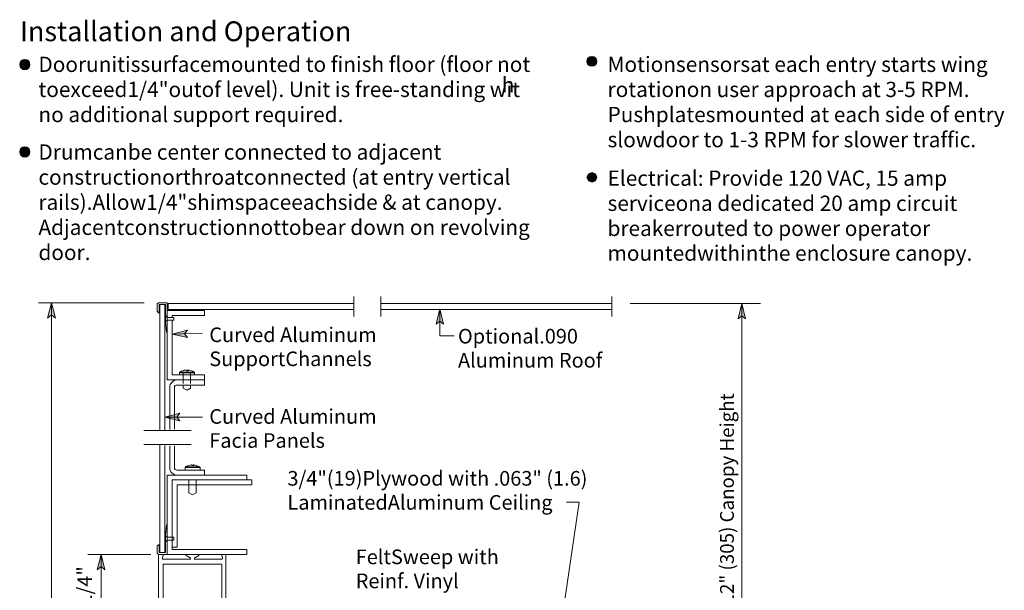
# Model space of a CAD drawing. Units: inches. Extents: x 45 to 591, y 17 to 778.
# Drawn here: x 45 to 379, y 357 to 550 of the extents above; entities that cross this region are included whole.
import ezdxf

# ---------------------------------------------------------------- set-up
doc = ezdxf.new("R2010")
doc.units = ezdxf.units.IN
doc.header["$MEASUREMENT"] = 0
doc.layers.add('Layer 1', color=7, linetype='Continuous')

msp = doc.modelspace()

# ---------------------------------------------------------------- hatches: boundary and pattern name
at = {"layer": 'Layer 1'}
for points in [[(45.24, 534.84), (48.72, 534.84), (48.24, 536.04), (45.72, 536.04)], [(45.72, 533.64), (48.24, 533.64), (48.72, 534.84), (45.24, 534.84)], [(45.72, 536.04), (48.24, 536.04), (46.92, 536.64)], [(237.6, 536.04), (241.08, 536.04), (240.6, 537.24), (238.2, 537.24)], [(238.2, 534.84), (240.6, 534.84), (241.08, 536.04), (237.6, 536.04)], [(238.2, 537.24), (240.6, 537.24), (239.4, 537.72)], [(239.4, 534.36), (240.6, 534.84), (238.2, 534.84)], [(46.92, 533.16), (48.24, 533.64), (45.72, 533.64)], [(45.24, 505.2), (48.72, 505.2), (48.24, 506.4), (45.72, 506.4)], [(45.72, 504), (48.24, 504), (48.72, 505.2), (45.24, 505.2)], [(45.72, 506.4), (48.24, 506.4), (46.92, 507)], [(46.92, 503.52), (48.24, 504), (45.72, 504)], [(237.6, 496.68), (241.08, 496.68), (240.6, 497.88), (238.2, 497.88)], [(238.2, 497.88), (240.6, 497.88), (239.4, 498.36)], [(238.2, 495.48), (240.6, 495.48), (241.08, 496.68), (237.6, 496.68)], [(239.4, 495), (240.6, 495.48), (238.2, 495.48)], [(56.04, 454.08), (57.36, 448.92), (56.04, 450), (54.72, 448.92)], [(187.8, 452.04), (189, 446.88), (187.8, 447.84), (186.48, 446.88)], [(290.28, 453.84), (291.48, 448.68), (290.28, 449.64), (288.96, 448.68)], [(96.96, 443.4), (102.12, 444.84), (101.16, 443.52), (102.12, 442.32)], [(94.44, 415.32), (99.6, 416.64), (98.52, 415.32), (99.6, 414)], [(72.84, 368.64), (74.16, 363.48), (72.84, 364.56), (71.52, 363.48)]]:
    msp.add_hatch(color=7, dxfattribs=at).paths.add_polyline_path(points)

# ---------------------------------------------------------------- linework, layer by layer
at = {"layer": 'Layer 1', "lineweight": 0}
for points in [[(45.24, 534.84), (48.72, 534.84), (48.24, 536.04), (45.72, 536.04), (45.24, 534.84)], [(45.72, 533.64), (48.24, 533.64), (48.72, 534.84), (45.24, 534.84), (45.72, 533.64)], [(45.72, 536.04), (48.24, 536.04), (46.92, 536.64), (45.72, 536.04)], [(237.6, 536.04), (241.08, 536.04), (240.6, 537.24), (238.2, 537.24), (237.6, 536.04)], [(238.2, 534.84), (240.6, 534.84), (241.08, 536.04), (237.6, 536.04), (238.2, 534.84)], [(238.2, 537.24), (240.6, 537.24), (239.4, 537.72), (238.2, 537.24)], [(239.4, 534.36), (239.4, 534.36), (240.6, 534.84), (238.2, 534.84), (239.4, 534.36)], [(46.92, 533.16), (46.92, 533.16), (48.24, 533.64), (45.72, 533.64), (46.92, 533.16)], [(45.24, 505.2), (48.72, 505.2), (48.24, 506.4), (45.72, 506.4), (45.24, 505.2)], [(45.72, 504), (48.24, 504), (48.72, 505.2), (45.24, 505.2), (45.72, 504)], [(45.72, 506.4), (48.24, 506.4), (46.92, 507), (45.72, 506.4)], [(46.92, 503.52), (46.92, 503.52), (48.24, 504), (45.72, 504), (46.92, 503.52)], [(237.6, 496.68), (241.08, 496.68), (240.6, 497.88), (238.2, 497.88), (237.6, 496.68)], [(238.2, 497.88), (240.6, 497.88), (239.4, 498.36), (238.2, 497.88)], [(238.2, 495.48), (240.6, 495.48), (241.08, 496.68), (237.6, 496.68), (238.2, 495.48)], [(239.4, 495), (239.4, 495), (240.6, 495.48), (238.2, 495.48), (239.4, 495)], [(56.04, 454.08), (57.36, 448.92), (56.04, 450), (54.72, 448.92), (56.04, 454.08)], [(187.8, 452.04), (189, 446.88), (187.8, 447.84), (186.48, 446.88), (187.8, 452.04)], [(290.28, 453.84), (291.48, 448.68), (290.28, 449.64), (288.96, 448.68), (290.28, 453.84)], [(96.96, 443.4), (102.12, 444.84), (101.16, 443.52), (102.12, 442.32), (96.96, 443.4)], [(94.44, 415.32), (99.6, 416.64), (98.52, 415.32), (99.6, 414), (94.44, 415.32)], [(72.84, 368.64), (74.16, 363.48), (72.84, 364.56), (71.52, 363.48), (72.84, 368.64)]]:
    msp.add_lwpolyline(points, dxfattribs=at)
at = {"layer": 'Layer 1', "color": 7, "lineweight": 5}
for points in [[(45.24, 534.84), (48.72, 534.84), (48.24, 536.04), (45.72, 536.04), (45.24, 534.84)], [(45.72, 533.64), (48.24, 533.64), (48.72, 534.84), (45.24, 534.84), (45.72, 533.64)], [(45.72, 536.04), (48.24, 536.04), (46.92, 536.64), (45.72, 536.04)], [(237.6, 536.04), (241.08, 536.04), (240.6, 537.24), (238.2, 537.24), (237.6, 536.04)], [(238.2, 534.84), (240.6, 534.84), (241.08, 536.04), (237.6, 536.04), (238.2, 534.84)], [(238.2, 537.24), (240.6, 537.24), (239.4, 537.72), (238.2, 537.24)], [(239.4, 534.36), (239.4, 534.36), (240.6, 534.84), (238.2, 534.84), (239.4, 534.36)], [(46.92, 533.16), (46.92, 533.16), (48.24, 533.64), (45.72, 533.64), (46.92, 533.16)], [(45.24, 505.2), (48.72, 505.2), (48.24, 506.4), (45.72, 506.4), (45.24, 505.2)], [(45.72, 504), (48.24, 504), (48.72, 505.2), (45.24, 505.2), (45.72, 504)], [(45.72, 506.4), (48.24, 506.4), (46.92, 507), (45.72, 506.4)], [(46.92, 503.52), (46.92, 503.52), (48.24, 504), (45.72, 504), (46.92, 503.52)], [(237.6, 496.68), (241.08, 496.68), (240.6, 497.88), (238.2, 497.88), (237.6, 496.68)], [(238.2, 497.88), (240.6, 497.88), (239.4, 498.36), (238.2, 497.88)], [(238.2, 495.48), (240.6, 495.48), (241.08, 496.68), (237.6, 496.68), (238.2, 495.48)], [(239.4, 495), (239.4, 495), (240.6, 495.48), (238.2, 495.48), (239.4, 495)], [(87.48, 454.08), (51.6, 454.08)], [(56.04, 454.08), (57.36, 448.92), (56.04, 450), (54.72, 448.92), (56.04, 454.08)], [(56.04, 454.08), (56.04, 63.84)], [(187.8, 452.04), (189, 446.88), (187.8, 447.84), (186.48, 446.88), (187.8, 452.04)], [(187.8, 442.92), (187.8, 452.04)], [(252.36, 453.84), (296.52, 453.84)], [(290.28, 453.84), (291.48, 448.68), (290.28, 449.64), (288.96, 448.68), (290.28, 453.84)], [(290.28, 453.84), (290.28, 340.44)], [(96.96, 443.4), (102.12, 444.84), (101.16, 443.52), (102.12, 442.32), (96.96, 443.4)], [(107.28, 443.76), (96.96, 443.4)], [(187.8, 442.92), (192.6, 442.92)], [(94.44, 415.32), (99.6, 416.64), (98.52, 415.32), (99.6, 414), (94.44, 415.32)], [(107.28, 415.32), (94.44, 415.32)], [(122.28, 393.96), (123.96, 393.96)], [(235.08, 386.4), (229.8, 351)], [(235.08, 386.4), (230.76, 386.4)], [(89.76, 368.64), (68.4, 368.64)], [(72.84, 368.64), (74.16, 363.48), (72.84, 364.56), (71.52, 363.48), (72.84, 368.64)], [(72.84, 368.64), (72.84, 338.28)], [(93.84, 368.64), (92.28, 368.64)], [(93.84, 368.64), (92.28, 368.64)], [(93.96, 368.4), (93.72, 367.44)], [(93.72, 367.32), (93.72, 367.44)], [(93.84, 368.64), (93.84, 368.64)], [(93.84, 368.64), (93.96, 368.64)], [(93.96, 368.64), (93.96, 368.52)], [(93.96, 368.52), (93.96, 368.4)], [(101.64, 368.4), (101.64, 368.52)], [(101.64, 368.52), (101.76, 368.52)], [(101.76, 368.28), (101.64, 368.4)], [(101.64, 368.4), (101.64, 368.4)], [(101.76, 368.52), (101.76, 368.64)], [(101.76, 368.64), (101.76, 368.64)], [(101.76, 368.64), (101.88, 368.64)], [(103.08, 367.56), (101.76, 368.28)], [(101.76, 368.28), (101.76, 368.28)], [(101.88, 368.64), (105.84, 368.64)], [(101.88, 368.64), (105.84, 368.64)], [(103.08, 367.56), (103.2, 367.44)], [(103.2, 367.44), (103.2, 367.44)], [(103.2, 367.44), (103.2, 367.32)], [(104.52, 367.44), (104.64, 367.56)], [(104.52, 367.32), (104.52, 367.44)], [(104.52, 367.44), (104.52, 367.44)], [(104.64, 367.56), (105.96, 368.28)], [(105.84, 368.64), (105.84, 368.64)], [(105.84, 368.64), (105.96, 368.64)], [(105.96, 368.64), (105.96, 368.52)], [(105.96, 368.52), (106.08, 368.52)], [(106.08, 368.4), (105.96, 368.4)], [(105.96, 368.4), (105.96, 368.28)], [(105.96, 368.28), (105.96, 368.28)], [(106.08, 368.52), (106.08, 368.4)], [(113.76, 368.52), (113.76, 368.64)], [(113.76, 368.64), (113.76, 368.64)], [(113.76, 368.64), (113.88, 368.64)], [(113.76, 368.4), (113.76, 368.52)], [(113.76, 368.4), (114, 367.44)], [(113.88, 368.64), (115.2, 368.64)], [(113.88, 368.64), (115.2, 368.64)], [(114, 367.44), (114, 367.32)], [(93.72, 367.2), (93.72, 367.32)], [(93.84, 367.08), (93.72, 367.2)], [(93.96, 367.08), (93.84, 367.08)], [(93.96, 367.08), (102.96, 367.08)], [(103.08, 367.08), (102.96, 367.08)], [(103.2, 367.2), (103.08, 367.08)], [(103.2, 367.32), (103.2, 367.32)], [(103.2, 367.32), (103.2, 367.2)], [(103.2, 367.2), (103.2, 367.2)], [(104.52, 367.2), (104.52, 367.32)], [(104.52, 367.32), (104.52, 367.32)], [(104.64, 367.08), (104.52, 367.2)], [(104.52, 367.2), (104.52, 367.2)], [(104.64, 367.08), (113.76, 367.08)], [(104.64, 367.08), (104.64, 367.08)], [(113.88, 367.08), (113.76, 367.08)], [(114, 367.32), (113.88, 367.2)], [(113.88, 367.2), (113.88, 367.08)]]:
    msp.add_lwpolyline(points, dxfattribs=at)
at = {"layer": 'Layer 1', "color": 7, "lineweight": 13}
for points in [[(158.64, 456.24), (158.64, 449.4)], [(167.76, 456.24), (167.76, 449.4)], [(246.12, 456.24), (246.12, 449.4)], [(91.92, 453.72), (92.28, 454.08)], [(92.28, 454.08), (91.92, 453.72)], [(91.92, 451.2), (91.92, 453.72)], [(91.92, 453.72), (91.92, 451.2)], [(91.92, 453.72), (91.92, 453.72)], [(92.28, 450.72), (91.92, 451.2)], [(91.92, 451.2), (92.28, 450.72)], [(91.92, 451.2), (91.92, 451.2)], [(95.28, 454.08), (92.28, 454.08)], [(92.28, 454.08), (92.28, 454.08)], [(92.52, 453.48), (94.68, 453.48)], [(92.52, 450.72), (92.52, 453.48)], [(92.76, 453.48), (94.44, 453.48)], [(92.76, 410.76), (92.76, 453.48)], [(92.76, 410.76), (92.76, 453.48)], [(94.44, 453.48), (94.44, 411)], [(94.68, 447.48), (94.68, 453.48)], [(94.68, 453.48), (94.68, 447.48)], [(95.28, 444.24), (95.28, 454.08)], [(95.28, 451.44), (107.88, 451.44)], [(95.28, 427.92), (95.28, 451.44)], [(95.64, 453.84), (158.64, 453.84)], [(95.64, 451.8), (95.64, 453.84)], [(95.64, 451.8), (158.64, 451.8)], [(107.88, 451.44), (107.88, 449.76)], [(167.76, 453.84), (246.12, 453.84)], [(167.76, 451.8), (246.12, 451.8)], [(92.28, 450.72), (92.28, 450.72)], [(92.28, 450.72), (92.52, 450.72)], [(94.68, 449.76), (95.28, 449.16)], [(94.68, 447.72), (95.28, 448.2)], [(95.28, 449.16), (97.56, 449.16)], [(95.28, 448.2), (97.56, 448.2)], [(107.88, 449.76), (96.96, 449.76)], [(96.96, 449.76), (96.96, 449.16)], [(96.96, 448.2), (96.96, 429.6)], [(97.56, 449.16), (97.56, 448.2)], [(95.04, 444.24), (94.68, 447.48)], [(94.68, 447.48), (94.68, 447.48)], [(94.68, 447.48), (95.04, 444.24)], [(95.04, 444.12), (95.04, 444.24)], [(95.04, 444.24), (95.04, 444.24)], [(95.04, 444.12), (95.04, 444.24)], [(95.16, 444.12), (95.04, 444.12)], [(95.04, 444.12), (95.04, 444.12)], [(95.16, 444.12), (95.04, 444.12)], [(95.04, 444.12), (95.04, 444.12)], [(95.16, 444.12), (95.16, 444.12)], [(95.28, 444.12), (95.16, 444.12)], [(95.16, 444.12), (95.16, 444.12)], [(95.28, 444.12), (95.16, 444.12)], [(95.16, 444.12), (95.16, 444.12)], [(95.16, 444.12), (95.16, 444.12)], [(95.28, 444.24), (95.28, 444.12)], [(95.28, 444.12), (95.28, 444.12)], [(95.28, 427.92), (95.28, 441.6)], [(99.6, 430.56), (100.08, 430.92)], [(100.08, 430.92), (100.56, 431.04)], [(100.56, 431.04), (101.04, 431.28)], [(100.56, 431.04), (100.56, 431.04)], [(100.56, 431.04), (100.68, 431.04)], [(100.68, 431.04), (101.16, 431.28)], [(101.04, 431.28), (101.64, 431.28)], [(101.16, 431.28), (101.76, 431.28)], [(101.64, 431.28), (101.64, 431.28)], [(101.76, 431.28), (101.88, 431.28)], [(101.88, 431.28), (101.88, 431.04)], [(101.88, 431.04), (102.24, 431.04)], [(102, 431.04), (101.88, 431.04)], [(102, 431.04), (102.12, 431.28)], [(102, 431.04), (102, 431.04)], [(102.12, 431.28), (102.24, 431.28)], [(102.24, 431.28), (102.36, 431.28)], [(102.24, 431.28), (102.24, 431.04)], [(102.24, 431.04), (102.48, 431.04)], [(102.36, 431.04), (102.36, 431.28)], [(102.36, 431.28), (102.48, 431.28)], [(102.36, 431.28), (102.84, 431.28)], [(102.48, 431.28), (102.48, 431.04)], [(102.84, 431.28), (103.44, 431.04)], [(103.44, 431.04), (103.92, 430.92)], [(103.44, 431.04), (103.44, 431.04)], [(103.44, 431.04), (103.44, 431.04)], [(103.92, 430.92), (104.4, 430.56)], [(107.88, 427.92), (95.28, 427.92)], [(95.28, 427.92), (95.28, 427.92)], [(96.96, 429.6), (107.88, 429.6)], [(97.2, 427.44), (97.68, 427.68)], [(97.68, 427.68), (98.04, 427.8)], [(98.04, 427.8), (98.64, 427.92)], [(98.64, 427.92), (107.88, 427.92)], [(99.48, 430.44), (99.6, 430.56)], [(99.48, 430.32), (99.48, 430.44)], [(99.48, 430.32), (99.48, 430.32)], [(99.48, 429.6), (99.48, 430.32)], [(104.52, 430.32), (99.48, 430.32)], [(104.4, 430.56), (99.6, 430.56)], [(99.6, 430.56), (99.6, 430.56)], [(100.68, 426.72), (100.68, 430.08)], [(103.2, 426.72), (103.2, 430.08)], [(104.4, 430.56), (104.52, 430.44)], [(104.52, 430.44), (104.52, 430.32)], [(104.52, 430.32), (104.52, 429.6)], [(107.88, 429.6), (107.88, 427.92)], [(107.88, 427.92), (107.88, 426.12)], [(96.12, 425.88), (96.24, 426.36)], [(96.12, 425.4), (96.12, 425.88)], [(96.12, 411.12), (96.12, 425.4)], [(96.24, 426.36), (96.48, 426.72)], [(96.48, 426.72), (96.84, 427.08)], [(96.84, 427.08), (97.2, 427.44)], [(97.8, 425.64), (98.04, 426)], [(97.8, 425.4), (97.8, 425.64)], [(97.8, 425.4), (97.8, 425.4)], [(97.8, 411.24), (97.8, 425.4)], [(98.04, 426), (98.28, 426.12)], [(98.28, 426.12), (98.64, 426.12)], [(98.64, 426.12), (107.88, 426.12)], [(100.68, 425.16), (100.68, 426.12)], [(102, 424.44), (100.68, 425.16)], [(102, 424.44), (103.2, 425.16)], [(103.2, 425.16), (103.2, 426.12)], [(108, 426.12), (107.88, 426.12)], [(87.36, 410.76), (103.44, 410.76)], [(87.36, 405.96), (103.44, 405.96)], [(92.76, 369.36), (92.76, 405.96)], [(92.76, 369.36), (92.76, 405.96)], [(94.44, 405.72), (94.44, 369.36)], [(96.12, 398.16), (96.12, 405.6)], [(97.8, 398.16), (97.8, 405.6)], [(96.12, 397.68), (96.12, 398.16)], [(96.24, 397.2), (96.12, 397.68)], [(97.8, 397.8), (97.8, 398.16)], [(97.8, 398.16), (97.8, 398.16)], [(98.04, 397.56), (97.8, 397.8)], [(98.28, 397.44), (98.04, 397.56)], [(101.4, 398.4), (101.88, 398.64)], [(101.52, 398.4), (101.4, 398.4)], [(101.4, 398.28), (101.4, 398.4)], [(101.4, 398.16), (101.4, 398.28)], [(101.4, 397.32), (101.4, 398.16)], [(101.4, 398.16), (101.4, 398.16)], [(106.44, 398.16), (101.4, 398.16)], [(106.32, 398.4), (101.52, 398.4)], [(101.88, 398.64), (102.48, 398.88)], [(102.48, 398.88), (102.96, 399)], [(102.48, 398.88), (103.08, 399)], [(102.48, 398.88), (102.48, 398.88)], [(102.48, 398.88), (102.48, 398.88)], [(102.96, 399), (103.56, 399.12)], [(103.08, 399), (103.56, 399.12)], [(103.56, 399.12), (103.68, 399)], [(103.56, 399.12), (103.56, 399.12)], [(103.68, 399), (103.8, 398.88)], [(103.92, 398.88), (103.8, 398.88)], [(103.8, 398.88), (104.04, 398.88)], [(103.92, 398.88), (104.04, 399)], [(103.92, 398.88), (103.92, 398.88)], [(104.04, 399), (104.16, 399.12)], [(104.04, 398.88), (104.4, 398.88)], [(104.16, 399.12), (104.16, 398.88)], [(104.16, 398.88), (104.16, 399.12)], [(104.16, 399.12), (104.28, 399)], [(104.16, 399.12), (104.76, 399)], [(104.16, 399.12), (104.16, 399.12)], [(104.28, 399), (104.4, 398.88)], [(104.76, 399), (105.36, 398.88)], [(105.36, 398.88), (105.24, 398.88)], [(105.24, 398.88), (105.24, 398.88)], [(105.24, 398.88), (105.84, 398.64)], [(105.84, 398.64), (106.32, 398.4)], [(106.32, 398.4), (106.32, 398.28)], [(106.32, 398.28), (106.44, 398.16)], [(106.44, 398.16), (106.44, 397.32)], [(95.28, 395.64), (122.28, 395.64)], [(95.28, 395.64), (95.28, 395.64)], [(95.28, 368.64), (95.28, 395.64)], [(95.28, 378.6), (95.28, 395.64)], [(96.48, 396.72), (96.24, 397.2)], [(96.84, 396.36), (96.48, 396.72)], [(97.2, 396.12), (96.84, 396.36)], [(97.68, 395.88), (97.2, 396.12)], [(98.04, 395.76), (97.68, 395.88)], [(98.64, 395.64), (98.04, 395.76)], [(98.64, 397.32), (98.28, 397.44)], [(107.88, 397.32), (98.64, 397.32)], [(107.88, 395.64), (98.64, 395.64)], [(108, 397.32), (107.88, 397.32)], [(107.88, 395.64), (107.88, 397.32)], [(122.28, 395.64), (122.28, 393.96)], [(122.28, 393.96), (96.96, 393.96)], [(96.96, 393.96), (96.96, 370.32)], [(123.96, 392.28), (98.64, 392.28)], [(98.64, 392.28), (98.64, 371.16)], [(102.6, 393.96), (102.6, 389.64)], [(105.12, 393.96), (105.12, 389.64)], [(123.96, 393.96), (123.96, 392.28)], [(103.92, 388.92), (102.6, 389.64)], [(103.92, 388.92), (105.12, 389.64)], [(95.04, 378.6), (94.68, 375.36)], [(94.68, 375.36), (95.04, 378.6)], [(95.04, 378.6), (95.04, 378.72)], [(95.04, 378.72), (95.16, 378.72)], [(95.04, 378.6), (95.04, 378.72)], [(95.04, 378.72), (95.16, 378.72)], [(95.04, 378.6), (95.04, 378.6)], [(95.04, 378.6), (95.04, 378.6)], [(95.04, 378.6), (95.04, 378.6)], [(95.16, 378.72), (95.28, 378.72)], [(95.16, 378.72), (95.16, 378.72)], [(95.16, 378.72), (95.16, 378.72)], [(95.16, 378.72), (95.16, 378.72)], [(95.16, 378.72), (95.28, 378.6)], [(95.16, 378.72), (95.16, 378.72)], [(95.28, 378.6), (95.28, 378.6)], [(95.28, 378.6), (95.28, 378.6)], [(95.28, 368.64), (95.28, 378.6)], [(94.68, 375.36), (94.68, 369.36)], [(94.68, 369.36), (94.68, 375.36)], [(94.68, 375.36), (94.68, 375.36)], [(94.68, 375), (95.28, 374.52)], [(95.28, 374.52), (97.56, 374.52)], [(96.96, 375.12), (96.96, 374.52)], [(97.56, 374.52), (97.56, 373.56)], [(91.92, 371.64), (92.28, 372)], [(92.28, 372), (91.92, 371.64)], [(91.92, 369.12), (91.92, 371.64)], [(91.92, 371.64), (91.92, 371.64)], [(91.92, 371.64), (91.92, 369.12)], [(92.52, 372), (92.28, 372)], [(92.28, 372), (92.28, 372)], [(92.52, 369.36), (92.52, 372)], [(94.68, 372.96), (95.28, 373.56)], [(95.28, 373.56), (97.56, 373.56)], [(98.64, 371.16), (96.96, 371.16)], [(92.28, 368.64), (91.92, 369.12)], [(91.92, 369.12), (91.92, 369.12)], [(91.92, 369.12), (92.28, 368.64)], [(92.28, 368.64), (95.28, 368.64)], [(92.28, 368.64), (92.28, 353.52)], [(94.68, 369.36), (92.52, 369.36)], [(94.44, 369.36), (92.76, 369.36)], [(122.28, 368.64), (95.28, 368.64)], [(96.96, 370.32), (122.28, 370.32)], [(115.2, 368.64), (115.2, 353.52)], [(122.28, 370.32), (122.28, 368.64)], [(113.76, 365.4), (93.96, 365.4)], [(93.96, 353.52), (93.96, 365.4)], [(113.76, 353.52), (113.76, 365.4)]]:
    msp.add_lwpolyline(points, dxfattribs=at)
at = {"layer": 'Layer 1', "color": 7, "lineweight": 5}
for points in [[(48.72, 534.96), (48.72, 535.92), (47.88, 536.64), (46.92, 536.64), (45.96, 536.64), (45.24, 535.92), (45.24, 534.96), (45.24, 534), (45.96, 533.16), (46.92, 533.16), (47.88, 533.16), (48.72, 534), (48.72, 534.96)], [(241.08, 536.04), (241.08, 537), (240.24, 537.72), (239.28, 537.72), (238.32, 537.72), (237.6, 537), (237.6, 536.04), (237.6, 535.2), (238.32, 534.36), (239.28, 534.36), (240.24, 534.36), (241.08, 535.2), (241.08, 536.04)], [(48.72, 505.32), (48.72, 506.28), (47.88, 507), (46.92, 507), (45.96, 507), (45.24, 506.28), (45.24, 505.32), (45.24, 504.36), (45.96, 503.52), (46.92, 503.52), (47.88, 503.52), (48.72, 504.36), (48.72, 505.32)]]:
    msp.add_open_spline(points, degree=3, knots=[0, 0, 0, 0, 1, 1, 1, 2, 2, 2, 3, 3, 3, 4, 4, 4, 4], dxfattribs=at)

# ---------------------------------------------------------------- texts
at = {"layer": 'Layer 1', "color": 7, "attachment_point": 7}
for s, insert, char_height in [('{\\fArial|b1|i0|c0|p34;\\W0.998093;Installation and Operation}', (45.36, 542.88), 6.7196), ('\\fHelvetica|b0|i0|c0|p34;\\W0.998096;Doorunitissurfacemounted to finish floor (floor not', (51.6, 532.44), 5.1858), ('\\fHelvetica|b0|i0|c0|p34;\\W0.998096;Motionsensorsat each entry starts wing ', (244.68, 532.44), 5.1858), ('\\fHelvetica|b0|i0|c0|p34;\\W0.998096;h ', (208.77, 525.47), 5.1858), ('\\fHelvetica|b0|i0|c0|p34;\\W0.998096; ', (226.8, 532.44), 5.1858), ('\\fHelvetica|b0|i0|c0|p34;\\W0.998096;toexceed1/4"outof level). Unit is free-standing wit', (51.6, 523.92), 5.1858), ('\\fHelvetica|b0|i0|c0|p34;\\W0.998096;rotationon user approach at 3-5 RPM. ', (244.68, 523.92), 5.1858), ('\\fHelvetica|b0|i0|c0|p34;\\W0.998096;Pushplatesmounted at each side of entry ', (244.68, 515.4), 5.1858), ('\\fHelvetica|b0|i0|c0|p34;\\W0.998096;no additional support required.', (51.6, 515.4), 5.1858), ('\\fHelvetica|b0|i0|c0|p34;\\W0.998096;slowdoor to 1-3 RPM for slower traffic. ', (244.68, 506.88), 5.1858), ('\\fHelvetica|b0|i0|c0|p34;\\W0.998096;Drumcanbe center connected to adjacent ', (51.6, 502.68), 5.1858), ('\\fHelvetica|b0|i0|c0|p34;\\W0.998096;constructionorthroatconnected (at entry vertical ', (51.6, 494.16), 5.1858), ('\\fHelvetica|b0|i0|c0|p34;\\W0.998096;Electrical: Provide 120 VAC, 15 amp ', (244.68, 493.8), 5.1858), ('\\fHelvetica|b0|i0|c0|p34;\\W0.998096;rails).Allow1/4"shimspaceeachside & at canopy. ', (51.6, 485.64), 5.1858), ('\\fHelvetica|b0|i0|c0|p34;\\W0.998096;serviceona dedicated 20 amp circuit ', (244.68, 485.28), 5.1858), ('\\fHelvetica|b0|i0|c0|p34;\\W0.998096;Adjacentconstructionnottobear down on revolving ', (51.6, 477.12), 5.1858), ('\\fHelvetica|b0|i0|c0|p34;\\W0.998096;breakerrouted to power operator ', (244.68, 476.76), 5.1858), ('\\fHelvetica|b0|i0|c0|p34;\\W0.998096;door.', (51.6, 468.6), 5.1858), ('\\fHelvetica|b0|i0|c0|p34;\\W0.998096;mountedwithinthe enclosure canopy. ', (244.68, 468.36), 5.1858), ('\\fHelvetica|b0|i0|c0|p34;\\W0.998143;Curved Aluminum ', (109.56, 440.76), 4.9664), ('\\fHelvetica|b0|i0|c0|p34;\\W0.998143;Optional.090 ', (193.92, 440.28), 4.9664), ('\\fHelvetica|b0|i0|c0|p34;\\W0.998143;SupportChannels ', (109.56, 432.6), 4.9664), ('\\fHelvetica|b0|i0|c0|p34;\\W0.998143;Aluminum Roof', (193.92, 432.12), 4.9664), ('\\fHelvetica|b0|i0|c0|p34;\\W0.998143;Curved Aluminum ', (109.56, 413.04), 4.9664), ('\\fHelvetica|b0|i0|c0|p34;\\W0.998143;Facia Panels', (109.56, 404.88), 4.9664), ('\\fHelvetica|b0|i0|c0|p34;\\W0.998143;3/4"(19)Plywood with .063" (1.6) ', (136.08, 392.04), 4.9664), ('\\fHelvetica|b0|i0|c0|p34;\\W0.998143;LaminatedAluminum Ceiling', (136.08, 383.88), 4.9664), ('\\fHelvetica|b0|i0|c0|p34;\\W0.998143;FeltSweep with ', (159.24, 365.4), 4.9664), ('\\fHelvetica|b0|i0|c0|p34;\\W0.998143;Reinf. Vinyl', (159.24, 357.24), 4.9664)]:
    msp.add_mtext(s, dxfattribs=dict(at, insert=insert, char_height=char_height))
at = {"layer": 'Layer 1', "color": 7, "attachment_point": 7, "rotation": 90}
for s, insert, char_height in [('\\fHelvetica|b0|i0|c0|p34;\\W0.998097;12" (305) Canopy Height ', (287.52, 351.72), 4.6745), ('\\fHelvetica|b0|i0|c0|p34;\\W0.998143;2 1/4" ', (69.72, 346.08), 4.9664)]:
    msp.add_mtext(s, dxfattribs=dict(at, insert=insert, char_height=char_height))

doc.saveas('drawing.dxf')
